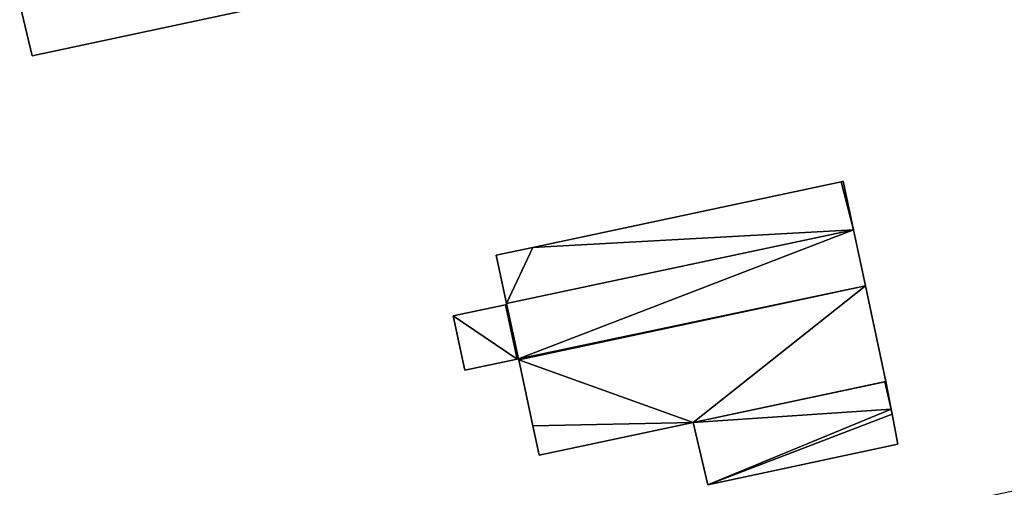
# Model space of a CAD drawing. Units: metres. Extents: x 74316 to 74997, y 348986 to 349531.
# Drawn here: x 74447 to 74549, y 349349 to 349398 of the extents above; entities that cross this region are included whole.
import ezdxf

# ---------------------------------------------------------------- set-up
doc = ezdxf.new("R2010")
doc.units = ezdxf.units.M
for name, color, linetype in [('FacadeFaces', 253, 'Continuous'), ('FloorBoundary', 4, 'Continuous'), ('FloorFaces', 253, 'Continuous'), ('OuterEaves', 4, 'Continuous'), ('RoofFaces', 24, 'Continuous'), ('RoofLines', 2, 'Continuous')]:
    doc.layers.add(name, color=color, linetype=linetype)

msp = doc.modelspace()

# ---------------------------------------------------------------- linework, layer by layer
at = {"layer": 'FacadeFaces'}
for points in [[(74446.944, 349399.401, 260.45), (74446.944, 349399.401, 256.015), (74448.22, 349394.041, 259.347), (74446.944, 349399.401, 260.45)], [(74448.22, 349394.041, 259.347), (74446.944, 349399.401, 256.015), (74448.22, 349394.041, 256.015), (74448.22, 349394.041, 259.347)], [(74448.22, 349394.041, 259.347), (74448.22, 349394.041, 256.015), (74469.744, 349398.635, 259.303), (74448.22, 349394.041, 259.347)], [(74448.22, 349394.041, 256.015), (74469.744, 349398.635, 256.015), (74469.744, 349398.635, 259.303), (74448.22, 349394.041, 256.015)], [(74531.851, 349381.033, 261.642), (74500, 349374.248, 255.47), (74500, 349374.248, 261.642), (74531.851, 349381.033, 261.642)], [(74531.851, 349381.033, 255.47), (74500, 349374.248, 255.47), (74531.851, 349381.033, 261.642), (74531.851, 349381.033, 255.47)], [(74532.064, 349381.078, 261.642), (74531.851, 349381.033, 255.47), (74531.851, 349381.033, 261.642), (74532.064, 349381.078, 261.642)], [(74532.064, 349381.078, 255.47), (74531.851, 349381.033, 255.47), (74532.064, 349381.078, 261.642), (74532.064, 349381.078, 255.47)], [(74533.131, 349376.068, 262.906), (74533.131, 349376.068, 255.47), (74532.064, 349381.078, 261.642), (74533.131, 349376.068, 262.906)], [(74533.131, 349376.068, 255.47), (74532.064, 349381.078, 255.47), (74532.064, 349381.078, 261.642), (74533.131, 349376.068, 255.47)], [(74533.131, 349376.068, 262.957), (74497.255, 349368.426, 255.47), (74497.255, 349368.426, 262.957), (74533.131, 349376.068, 262.957)], [(74533.131, 349376.068, 255.47), (74497.255, 349368.426, 255.47), (74533.131, 349376.068, 262.957), (74533.131, 349376.068, 255.47)], [(74497.255, 349368.426, 262.906), (74533.131, 349376.068, 255.47), (74533.131, 349376.068, 262.906), (74497.255, 349368.426, 262.906)], [(74497.255, 349368.426, 255.47), (74533.131, 349376.068, 255.47), (74497.255, 349368.426, 262.906), (74497.255, 349368.426, 255.47)], [(74534.368, 349370.259, 264.498), (74534.368, 349370.259, 255.47), (74533.131, 349376.068, 262.957), (74534.368, 349370.259, 264.498)], [(74534.368, 349370.259, 255.47), (74533.131, 349376.068, 255.47), (74533.131, 349376.068, 262.957), (74534.368, 349370.259, 255.47)], [(74500, 349374.248, 261.642), (74500, 349374.248, 255.47), (74496.189, 349373.436, 261.642), (74500, 349374.248, 261.642)], [(74500, 349374.248, 255.47), (74496.189, 349373.436, 255.47), (74496.189, 349373.436, 261.642), (74500, 349374.248, 255.47)], [(74496.189, 349373.436, 261.642), (74497.255, 349368.426, 255.47), (74497.255, 349368.426, 262.906), (74496.189, 349373.436, 261.642)], [(74496.189, 349373.436, 261.642), (74496.189, 349373.436, 255.47), (74497.255, 349368.426, 255.47), (74496.189, 349373.436, 261.642)], [(74498.542, 349362.627, 264.498), (74534.368, 349370.259, 255.47), (74534.368, 349370.259, 264.498), (74498.542, 349362.627, 264.498)], [(74498.542, 349362.627, 255.47), (74534.368, 349370.259, 255.47), (74498.542, 349362.627, 264.498), (74498.542, 349362.627, 255.47)], [(74534.368, 349370.259, 264.315), (74498.542, 349362.627, 255.47), (74498.542, 349362.627, 264.315), (74534.368, 349370.259, 264.315)], [(74534.368, 349370.259, 255.47), (74498.542, 349362.627, 255.47), (74534.368, 349370.259, 264.315), (74534.368, 349370.259, 255.47)], [(74536.475, 349360.367, 261.781), (74534.368, 349370.259, 255.47), (74534.368, 349370.259, 264.315), (74536.475, 349360.367, 261.781)], [(74536.475, 349360.367, 255.47), (74534.368, 349370.259, 255.47), (74536.475, 349360.367, 261.781), (74536.475, 349360.367, 255.47)], [(74497.178, 349368.308, 259.194), (74491.763, 349367.155, 255.47), (74491.763, 349367.155, 259.194), (74497.178, 349368.308, 259.194)], [(74497.178, 349368.308, 255.47), (74491.763, 349367.155, 255.47), (74497.178, 349368.308, 259.194), (74497.178, 349368.308, 255.47)], [(74497.276, 349368.329, 262.982), (74497.178, 349368.308, 255.47), (74497.178, 349368.308, 262.982), (74497.276, 349368.329, 262.982)], [(74497.276, 349368.329, 262.982), (74497.276, 349368.329, 255.47), (74497.178, 349368.308, 255.47), (74497.276, 349368.329, 262.982)], [(74497.178, 349368.308, 262.982), (74498.374, 349362.693, 255.47), (74498.374, 349362.693, 264.472), (74497.178, 349368.308, 262.982)], [(74497.178, 349368.308, 255.47), (74498.374, 349362.693, 255.47), (74497.178, 349368.308, 262.982), (74497.178, 349368.308, 255.47)], [(74498.374, 349362.693, 259.194), (74497.178, 349368.308, 255.47), (74497.178, 349368.308, 259.194), (74498.374, 349362.693, 259.194)], [(74498.374, 349362.693, 255.47), (74497.178, 349368.308, 255.47), (74498.374, 349362.693, 259.194), (74498.374, 349362.693, 255.47)], [(74497.255, 349368.426, 262.957), (74497.276, 349368.329, 255.47), (74497.276, 349368.329, 262.982), (74497.255, 349368.426, 262.957)], [(74497.255, 349368.426, 255.47), (74497.276, 349368.329, 255.47), (74497.255, 349368.426, 262.957), (74497.255, 349368.426, 255.47)], [(74491.763, 349367.155, 259.194), (74491.763, 349367.155, 255.47), (74492.959, 349361.539, 259.194), (74491.763, 349367.155, 259.194)], [(74492.959, 349361.539, 259.194), (74491.763, 349367.155, 255.47), (74492.959, 349361.539, 255.47), (74492.959, 349361.539, 259.194)], [(74492.959, 349361.539, 259.194), (74498.374, 349362.693, 255.47), (74498.374, 349362.693, 259.194), (74492.959, 349361.539, 259.194)], [(74492.959, 349361.539, 255.47), (74498.374, 349362.693, 255.47), (74492.959, 349361.539, 259.194), (74492.959, 349361.539, 255.47)], [(74498.374, 349362.693, 264.472), (74498.521, 349362.724, 255.47), (74498.521, 349362.724, 264.472), (74498.374, 349362.693, 264.472)], [(74498.374, 349362.693, 255.47), (74498.521, 349362.724, 255.47), (74498.374, 349362.693, 264.472), (74498.374, 349362.693, 255.47)], [(74498.521, 349362.724, 264.472), (74498.542, 349362.627, 255.47), (74498.542, 349362.627, 264.498), (74498.521, 349362.724, 264.472)], [(74498.521, 349362.724, 255.47), (74498.542, 349362.627, 255.47), (74498.521, 349362.724, 264.472), (74498.521, 349362.724, 255.47)], [(74498.542, 349362.627, 264.315), (74498.542, 349362.627, 255.47), (74500, 349355.778, 262.56), (74498.542, 349362.627, 264.315)], [(74498.542, 349362.627, 255.47), (74500, 349355.778, 255.47), (74500, 349355.778, 262.56), (74498.542, 349362.627, 255.47)], [(74516.579, 349356.129, 261.781), (74536.475, 349360.367, 255.47), (74536.475, 349360.367, 261.781), (74516.579, 349356.129, 261.781)], [(74516.579, 349356.129, 255.47), (74536.475, 349360.367, 255.47), (74516.579, 349356.129, 261.781), (74516.579, 349356.129, 255.47)], [(74536.364, 349360.343, 261.49), (74536.364, 349360.343, 255.077), (74516.579, 349356.129, 261.49), (74536.364, 349360.343, 261.49)], [(74536.364, 349360.343, 255.077), (74516.579, 349356.129, 255.077), (74516.579, 349356.129, 261.49), (74536.364, 349360.343, 255.077)], [(74536.475, 349360.367, 261.49), (74536.364, 349360.343, 255.077), (74536.364, 349360.343, 261.49), (74536.475, 349360.367, 261.49)], [(74536.475, 349360.367, 255.077), (74536.364, 349360.343, 255.077), (74536.475, 349360.367, 261.49), (74536.475, 349360.367, 255.077)], [(74537.03, 349357.516, 262.768), (74537.03, 349357.516, 255.077), (74536.475, 349360.367, 261.49), (74537.03, 349357.516, 262.768)], [(74536.475, 349360.367, 261.49), (74537.03, 349357.516, 255.077), (74536.475, 349360.367, 255.077), (74536.475, 349360.367, 261.49)], [(74537.131, 349356.995, 263.002), (74537.131, 349356.995, 255.077), (74537.03, 349357.516, 262.768), (74537.131, 349356.995, 263.002)], [(74537.131, 349356.995, 255.077), (74537.03, 349357.516, 255.077), (74537.03, 349357.516, 262.768), (74537.131, 349356.995, 255.077)], [(74537.736, 349353.884, 264.397), (74537.736, 349353.884, 255.077), (74537.131, 349356.995, 263.002), (74537.736, 349353.884, 264.397)], [(74537.736, 349353.884, 255.077), (74537.131, 349356.995, 255.077), (74537.131, 349356.995, 263.002), (74537.736, 349353.884, 255.077)], [(74500, 349355.778, 262.56), (74500, 349355.778, 255.47), (74500.648, 349352.735, 261.781), (74500, 349355.778, 262.56)], [(74500.648, 349352.735, 261.781), (74500, 349355.778, 255.47), (74500.648, 349352.735, 255.47), (74500.648, 349352.735, 261.781)], [(74500.648, 349352.735, 261.781), (74500.648, 349352.735, 255.47), (74516.579, 349356.129, 261.781), (74500.648, 349352.735, 261.781)], [(74500.648, 349352.735, 255.47), (74516.579, 349356.129, 255.47), (74516.579, 349356.129, 261.781), (74500.648, 349352.735, 255.47)], [(74516.579, 349356.129, 261.49), (74518.098, 349349.673, 255.077), (74518.098, 349349.673, 264.409), (74516.579, 349356.129, 261.49)], [(74516.579, 349356.129, 255.077), (74518.098, 349349.673, 255.077), (74516.579, 349356.129, 261.49), (74516.579, 349356.129, 255.077)], [(74518.098, 349349.673, 264.409), (74518.098, 349349.673, 255.077), (74537.736, 349353.884, 264.397), (74518.098, 349349.673, 264.409)], [(74518.098, 349349.673, 255.077), (74537.736, 349353.884, 255.077), (74537.736, 349353.884, 264.397), (74518.098, 349349.673, 255.077)]]:
    msp.add_3dface(points, dxfattribs=at)
at = {"layer": 'FloorBoundary'}
for points in [[(74448.22, 349394.041, 256.015), (74469.744, 349398.635, 256.015), (74471.104, 349398.925, 256.015), (74470.918, 349399.956, 256.015), (74471.198, 349400.034, 256.015), (74470.205, 349404.609, 256.015), (74446.944, 349399.401, 256.015), (74448.22, 349394.041, 256.015)], [(74497.255, 349368.426, 255.47), (74533.131, 349376.068, 255.47), (74532.064, 349381.078, 255.47), (74531.851, 349381.033, 255.47), (74500, 349374.248, 255.47), (74496.189, 349373.436, 255.47), (74497.255, 349368.426, 255.47)], [(74497.178, 349368.308, 255.47), (74498.374, 349362.693, 255.47), (74498.521, 349362.724, 255.47), (74498.542, 349362.627, 255.47), (74534.368, 349370.259, 255.47), (74533.131, 349376.068, 255.47), (74497.255, 349368.426, 255.47), (74497.276, 349368.329, 255.47), (74497.178, 349368.308, 255.47)], [(74500.648, 349352.735, 255.47), (74516.579, 349356.129, 255.47), (74536.475, 349360.367, 255.47), (74534.368, 349370.259, 255.47), (74498.542, 349362.627, 255.47), (74500, 349355.778, 255.47), (74500.648, 349352.735, 255.47)], [(74492.959, 349361.539, 255.47), (74498.374, 349362.693, 255.47), (74497.178, 349368.308, 255.47), (74491.763, 349367.155, 255.47), (74492.959, 349361.539, 255.47)], [(74536.475, 349360.367, 255.077), (74536.364, 349360.343, 255.077), (74516.579, 349356.129, 255.077), (74518.098, 349349.673, 255.077), (74537.736, 349353.884, 255.077), (74537.131, 349356.995, 255.077), (74537.03, 349357.516, 255.077), (74536.475, 349360.367, 255.077)]]:
    msp.add_polyline3d(points, dxfattribs=at)
at = {"layer": 'FloorFaces'}
for points in [[(74448.22, 349394.041, 256.015), (74446.944, 349399.401, 256.015), (74469.744, 349398.635, 256.015), (74448.22, 349394.041, 256.015)], [(74533.131, 349376.068, 255.47), (74500, 349374.248, 255.47), (74531.851, 349381.033, 255.47), (74533.131, 349376.068, 255.47)], [(74533.131, 349376.068, 255.47), (74531.851, 349381.033, 255.47), (74532.064, 349381.078, 255.47), (74533.131, 349376.068, 255.47)], [(74498.521, 349362.724, 255.47), (74497.255, 349368.426, 255.47), (74533.131, 349376.068, 255.47), (74498.521, 349362.724, 255.47)], [(74497.255, 349368.426, 255.47), (74500, 349374.248, 255.47), (74533.131, 349376.068, 255.47), (74497.255, 349368.426, 255.47)], [(74498.521, 349362.724, 255.47), (74533.131, 349376.068, 255.47), (74534.368, 349370.259, 255.47), (74498.521, 349362.724, 255.47)], [(74497.255, 349368.426, 255.47), (74496.189, 349373.436, 255.47), (74500, 349374.248, 255.47), (74497.255, 349368.426, 255.47)], [(74498.521, 349362.724, 255.47), (74534.368, 349370.259, 255.47), (74498.542, 349362.627, 255.47), (74498.521, 349362.724, 255.47)], [(74516.579, 349356.129, 255.47), (74498.542, 349362.627, 255.47), (74534.368, 349370.259, 255.47), (74516.579, 349356.129, 255.47)], [(74516.579, 349356.129, 255.47), (74534.368, 349370.259, 255.47), (74536.475, 349360.367, 255.47), (74516.579, 349356.129, 255.47)], [(74498.374, 349362.693, 255.47), (74491.763, 349367.155, 255.47), (74497.178, 349368.308, 255.47), (74498.374, 349362.693, 255.47)], [(74497.178, 349368.308, 255.47), (74497.276, 349368.329, 255.47), (74498.374, 349362.693, 255.47), (74497.178, 349368.308, 255.47)], [(74498.374, 349362.693, 255.47), (74497.276, 349368.329, 255.47), (74498.521, 349362.724, 255.47), (74498.374, 349362.693, 255.47)], [(74492.959, 349361.539, 255.47), (74491.763, 349367.155, 255.47), (74498.374, 349362.693, 255.47), (74492.959, 349361.539, 255.47)], [(74516.579, 349356.129, 255.47), (74500, 349355.778, 255.47), (74498.542, 349362.627, 255.47), (74516.579, 349356.129, 255.47)], [(74536.364, 349360.343, 255.077), (74537.03, 349357.516, 255.077), (74516.579, 349356.129, 255.077), (74536.364, 349360.343, 255.077)], [(74536.475, 349360.367, 255.077), (74537.03, 349357.516, 255.077), (74536.364, 349360.343, 255.077), (74536.475, 349360.367, 255.077)], [(74516.579, 349356.129, 255.077), (74537.03, 349357.516, 255.077), (74518.098, 349349.673, 255.077), (74516.579, 349356.129, 255.077)], [(74518.098, 349349.673, 255.077), (74537.03, 349357.516, 255.077), (74537.131, 349356.995, 255.077), (74518.098, 349349.673, 255.077)], [(74518.098, 349349.673, 255.077), (74537.131, 349356.995, 255.077), (74537.736, 349353.884, 255.077), (74518.098, 349349.673, 255.077)], [(74500.648, 349352.735, 255.47), (74500, 349355.778, 255.47), (74516.579, 349356.129, 255.47), (74500.648, 349352.735, 255.47)]]:
    msp.add_3dface(points, dxfattribs=at)
at = {"layer": 'OuterEaves'}
for points in [[(74471.198, 349400.034, 259.513), (74470.205, 349404.609, 260.45), (74446.944, 349399.401, 260.45), (74448.22, 349394.041, 259.347), (74469.744, 349398.635, 259.303), (74471.104, 349398.925, 259.3), (74470.918, 349399.956, 259.51), (74471.198, 349400.034, 259.513)], [(74532.064, 349381.078, 261.642), (74531.851, 349381.033, 261.642), (74500, 349374.248, 261.642), (74496.189, 349373.436, 261.642), (74497.255, 349368.426, 262.906), (74533.131, 349376.068, 262.906), (74532.064, 349381.078, 261.642)], [(74498.521, 349362.724, 264.472), (74498.542, 349362.627, 264.498), (74534.368, 349370.259, 264.498), (74533.131, 349376.068, 262.957), (74497.255, 349368.426, 262.957), (74497.276, 349368.329, 262.982), (74497.178, 349368.308, 262.982), (74498.374, 349362.693, 264.472), (74498.521, 349362.724, 264.472)], [(74536.475, 349360.367, 261.781), (74534.368, 349370.259, 264.315), (74498.542, 349362.627, 264.315), (74500, 349355.778, 262.56), (74500.648, 349352.735, 261.781), (74516.579, 349356.129, 261.781), (74536.475, 349360.367, 261.781)], [(74497.178, 349368.308, 259.194), (74491.763, 349367.155, 259.194), (74492.959, 349361.539, 259.194), (74498.374, 349362.693, 259.194), (74497.178, 349368.308, 259.194)], [(74537.736, 349353.884, 264.397), (74537.131, 349356.995, 263.002), (74537.03, 349357.516, 262.768), (74536.475, 349360.367, 261.49), (74536.364, 349360.343, 261.49), (74516.579, 349356.129, 261.49), (74518.098, 349349.673, 264.409), (74537.736, 349353.884, 264.397)]]:
    msp.add_polyline3d(points, dxfattribs=at)
at = {"layer": 'RoofFaces'}
for points in [[(74448.22, 349394.041, 259.347), (74469.744, 349398.635, 259.303), (74446.944, 349399.401, 260.45), (74448.22, 349394.041, 259.347)], [(74500, 349374.248, 261.642), (74533.131, 349376.068, 262.906), (74531.851, 349381.033, 261.642), (74500, 349374.248, 261.642)], [(74531.851, 349381.033, 261.642), (74533.131, 349376.068, 262.906), (74532.064, 349381.078, 261.642), (74531.851, 349381.033, 261.642)], [(74533.131, 349376.068, 262.957), (74497.255, 349368.426, 262.957), (74498.521, 349362.724, 264.472), (74533.131, 349376.068, 262.957)], [(74497.255, 349368.426, 262.906), (74533.131, 349376.068, 262.906), (74500, 349374.248, 261.642), (74497.255, 349368.426, 262.906)], [(74534.368, 349370.259, 264.498), (74533.131, 349376.068, 262.957), (74498.521, 349362.724, 264.472), (74534.368, 349370.259, 264.498)], [(74496.189, 349373.436, 261.642), (74497.255, 349368.426, 262.906), (74500, 349374.248, 261.642), (74496.189, 349373.436, 261.642)], [(74498.542, 349362.627, 264.498), (74534.368, 349370.259, 264.498), (74498.521, 349362.724, 264.472), (74498.542, 349362.627, 264.498)], [(74498.542, 349362.627, 264.315), (74516.579, 349356.129, 261.781), (74534.368, 349370.259, 264.315), (74498.542, 349362.627, 264.315)], [(74534.368, 349370.259, 264.315), (74516.579, 349356.129, 261.781), (74536.475, 349360.367, 261.781), (74534.368, 349370.259, 264.315)], [(74491.763, 349367.155, 259.194), (74498.374, 349362.693, 259.194), (74497.178, 349368.308, 259.194), (74491.763, 349367.155, 259.194)], [(74497.178, 349368.308, 262.982), (74498.374, 349362.693, 264.472), (74497.276, 349368.329, 262.982), (74497.178, 349368.308, 262.982)], [(74497.276, 349368.329, 262.982), (74498.374, 349362.693, 264.472), (74498.521, 349362.724, 264.472), (74497.276, 349368.329, 262.982)], [(74492.959, 349361.539, 259.194), (74498.374, 349362.693, 259.194), (74491.763, 349367.155, 259.194), (74492.959, 349361.539, 259.194)], [(74500, 349355.778, 262.56), (74516.579, 349356.129, 261.781), (74498.542, 349362.627, 264.315), (74500, 349355.778, 262.56)], [(74536.364, 349360.343, 261.49), (74516.579, 349356.129, 261.49), (74537.03, 349357.516, 262.768), (74536.364, 349360.343, 261.49)], [(74536.475, 349360.367, 261.49), (74536.364, 349360.343, 261.49), (74537.03, 349357.516, 262.768), (74536.475, 349360.367, 261.49)], [(74516.579, 349356.129, 261.49), (74518.098, 349349.673, 264.409), (74537.03, 349357.516, 262.768), (74516.579, 349356.129, 261.49)], [(74537.03, 349357.516, 262.768), (74518.098, 349349.673, 264.409), (74537.131, 349356.995, 263.002), (74537.03, 349357.516, 262.768)], [(74537.131, 349356.995, 263.002), (74518.098, 349349.673, 264.409), (74537.736, 349353.884, 264.397), (74537.131, 349356.995, 263.002)], [(74500.648, 349352.735, 261.781), (74516.579, 349356.129, 261.781), (74500, 349355.778, 262.56), (74500.648, 349352.735, 261.781)], [(74460.181, 349323.708, 286.787), (74604.28, 349354.866, 286.787), (74539.393, 349346.832, 285.06), (74460.181, 349323.708, 286.787)], [(74541.925, 349335.382, 285.058), (74604.28, 349354.866, 286.787), (74460.181, 349323.708, 286.787), (74541.925, 349335.382, 285.058)], [(74539.393, 349346.832, 285.06), (74604.28, 349354.866, 286.787), (74550.27, 349349.177, 285.062), (74539.393, 349346.832, 285.06)], [(74549.888, 349337.104, 285.058), (74604.28, 349354.866, 286.787), (74541.925, 349335.382, 285.058), (74549.888, 349337.104, 285.058)]]:
    msp.add_3dface(points, dxfattribs=at)
at = {"layer": 'RoofLines'}
for points in [[(74498.521, 349362.724, 264.472), (74497.276, 349368.329, 262.982)], [(74497.276, 349368.329, 255.47), (74498.521, 349362.724, 255.47)]]:
    msp.add_polyline3d(points, dxfattribs=at)

doc.saveas('drawing.dxf')
